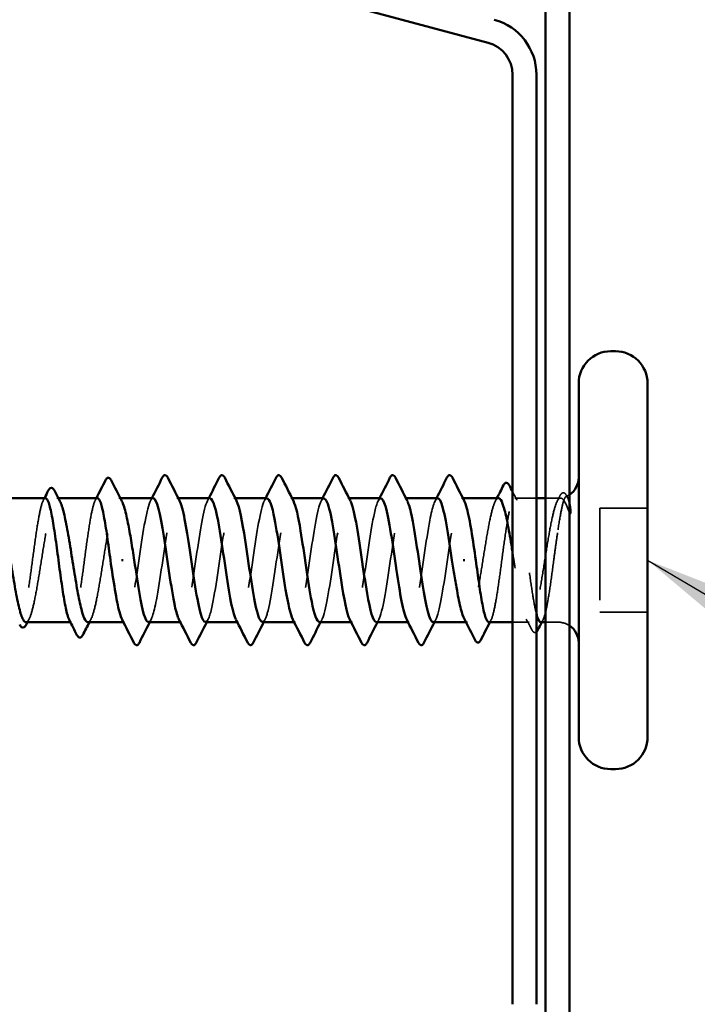
# Model space of a CAD drawing. Units: inches. Extents: x 0.9 to 50.1, y 0.9 to 32.1.
# Drawn here: x 11.3 to 12.1, y 5.9 to 7 of the extents above; entities that cross this region are included whole.
import ezdxf

# ---------------------------------------------------------------- set-up
doc = ezdxf.new("R2010")
doc.units = ezdxf.units.IN
doc.header["$LTSCALE"] = 3
doc.header["$MEASUREMENT"] = 0
doc.linetypes.add('DASHED', pattern=[0.2067, 0.1654, -0.0413])
for name, color, linetype, lineweight in [('Hidden (ANSI)', 7, 'DASHED', 35), ('Symbol (ANSI)', 7, 'Continuous', 25), ('Visible (ANSI)', 7, 'Continuous', 50)]:
    doc.layers.add(name, color=color, linetype=linetype, lineweight=lineweight)
doc.styles.add('Note Text (ANSI)', font='tahoma.ttf')
doc.dimstyles.new('Default (ANSI)$7', dxfattribs={"dimscale": 3, "dimtxt": 0.12, "dimasz": 0.098425, "dimexe": 0.125, "dimexo": 0.0625, "dimgap": 0.031496, "dimtad": 0, "dimtih": 1, "dimtoh": 1, "dimrnd": 1e-08, "dimzin": 4, "dimdsep": 46, "dimtxsty": 'Note Text (ANSI)', "dimcen": 0.09, "dimdle": 0.393701, "dimclrd": 256, "dimclre": 256, "dimclrt": 256, "dimadec": 0, "dimazin": 1, "dimtfac": 1, "dimtofl": 0, "dimtmove": 0, "dimatfit": 3, "dimfxl": 1, "dimtolj": 1, "dimtzin": 4, "dimlwd": -1, "dimlwe": -1, "dimarcsym": 0})

msp = doc.modelspace()

# ---------------------------------------------------------------- linework, layer by layer
at = {"layer": 'Hidden (ANSI)', "ltscale": 0.000951516}
msp.add_line((11.36461, 6.46269), (11.36295, 6.46269), dxfattribs=at)
at = {"layer": 'Hidden (ANSI)', "ltscale": 0.000951451}
for p, q in [((11.43202, 6.46269), (11.43036, 6.46269)), ((11.81007, 6.32769), (11.80841, 6.32769))]:
    msp.add_line(p, q, dxfattribs=at)
at = {"layer": 'Hidden (ANSI)', "ltscale": 0.000794323}
for p, q in [((11.49512, 6.46269), (11.49372, 6.46269)), ((11.55712, 6.46269), (11.55572, 6.46269)), ((11.61912, 6.46269), (11.61772, 6.46269)), ((11.68112, 6.46269), (11.67972, 6.46269)), ((11.74312, 6.46269), (11.74172, 6.46269)), ((11.80512, 6.46269), (11.80372, 6.46269)), ((11.43672, 6.32769), (11.43531, 6.32769)), ((11.49872, 6.32769), (11.49731, 6.32769)), ((11.56072, 6.32769), (11.55931, 6.32769)), ((11.62272, 6.32769), (11.62131, 6.32769)), ((11.68472, 6.32769), (11.68331, 6.32769)), ((11.74672, 6.32769), (11.74531, 6.32769))]:
    msp.add_line(p, q, dxfattribs=at)
at = {"layer": 'Hidden (ANSI)', "ltscale": 0.014858}
msp.add_line((11.88522, 6.46269), (11.86166, 6.46269), dxfattribs=at)
at = {"layer": 'Hidden (ANSI)', "ltscale": 0.008471}
for p, q in [((11.90872, 6.46269), (11.89522, 6.46269)), ((11.90872, 6.32769), (11.89522, 6.32769))]:
    msp.add_line(p, q, dxfattribs=at)
at = {"layer": 'Hidden (ANSI)', "ltscale": 0.032915}
for p, q in [((12.00622, 6.45169), (11.95422, 6.45169)), ((12.00622, 6.33869), (11.95422, 6.33869))]:
    msp.add_line(p, q, dxfattribs=at)
at = {"layer": 'Hidden (ANSI)', "ltscale": 0.071644}
msp.add_line((11.95422, 6.45169), (11.95422, 6.33869), dxfattribs=at)
at = {"layer": 'Hidden (ANSI)', "ltscale": 0.000648906}
msp.add_line((11.37878, 6.32769), (11.3776, 6.32769), dxfattribs=at)
at = {"layer": 'Hidden (ANSI)', "ltscale": 0.011497}
msp.add_line((11.87748, 6.32769), (11.85922, 6.32769), dxfattribs=at)
at = {"layer": 'Hidden (ANSI)', "ltscale": 0.002666}
msp.add_arc((11.90872, 6.48519), 0.0225, 292.65591, 303.74899, dxfattribs=at)
at = {"layer": 'Hidden (ANSI)', "ltscale": 0.001519}
msp.add_arc((11.90872, 6.48519), 0.0225, 270, 276.49432, dxfattribs=at)
at = {"layer": 'Hidden (ANSI)', "ltscale": 0.008314}
msp.add_arc((11.90872, 6.30519), 0.0225, 56.25101, 90, dxfattribs=at)
at = {"layer": 'Hidden (ANSI)', "ltscale": 0.149704}
for points, knots in [([(11.32924, 6.32769), (11.3296, 6.32769), (11.32997, 6.3278), (11.33174, 6.32893), (11.33315, 6.33158), (11.33597, 6.34004), (11.33738, 6.34578), (11.34021, 6.35961), (11.34161, 6.36757), (11.34444, 6.38464), (11.34584, 6.3936), (11.34867, 6.41129), (11.35007, 6.41987), (11.3529, 6.43547), (11.3543, 6.44235), (11.35713, 6.45347), (11.35853, 6.4576), (11.36136, 6.46252), (11.36276, 6.46326), (11.36488, 6.46174), (11.36558, 6.46081), (11.36628, 6.45946)], [0.53176718, 0.53176718, 0.53176718, 0.53176718, 0.54938872, 0.54938872, 0.61806231, 0.61806231, 0.6867359, 0.6867359, 0.75540949, 0.75540949, 0.82408308, 0.82408308, 0.89275667, 0.89275667, 0.96143026, 0.96143026, 1.03010385, 1.03010385, 1.09877744, 1.09877744, 1.13299176, 1.13299176, 1.13299176, 1.13299176]), ([(11.39666, 6.32769), (11.39711, 6.32769), (11.39756, 6.32787), (11.39943, 6.32936), (11.40083, 6.33222), (11.40366, 6.34109), (11.40506, 6.347), (11.40789, 6.36112), (11.4093, 6.36918), (11.41213, 6.38638), (11.41353, 6.39535), (11.41636, 6.41299), (11.41776, 6.42149), (11.42059, 6.43687), (11.42199, 6.4436), (11.42482, 6.45435), (11.42622, 6.45827), (11.42905, 6.46275), (11.43045, 6.46327), (11.43248, 6.46149), (11.43309, 6.46063), (11.43369, 6.45946)], [1.62606053, 1.62606053, 1.62606053, 1.62606053, 1.64816616, 1.64816616, 1.71683975, 1.71683975, 1.78551334, 1.78551334, 1.85418693, 1.85418693, 1.92286052, 1.92286052, 1.99153411, 1.99153411, 2.0602077, 2.0602077, 2.12888129, 2.12888129, 2.19755488, 2.19755488, 2.22728142, 2.22728142, 2.22728142, 2.22728142]), ([(11.84378, 6.46269), (11.84286, 6.46269), (11.84195, 6.46195), (11.83961, 6.45823), (11.83821, 6.45429), (11.83538, 6.44351), (11.83398, 6.43677), (11.83115, 6.42138), (11.82975, 6.41287), (11.82692, 6.39522), (11.82552, 6.38625), (11.82269, 6.36906), (11.82129, 6.36101), (11.81846, 6.34691), (11.81706, 6.34101), (11.81423, 6.33217), (11.81283, 6.32933), (11.81, 6.3271), (11.8086, 6.32775), (11.80703, 6.33037), (11.80688, 6.33063), (11.80674, 6.33092)], [1.0541325, 1.0541325, 1.0541325, 1.0541325, 1.09877744, 1.09877744, 1.16745103, 1.16745103, 1.23612462, 1.23612462, 1.30479821, 1.30479821, 1.3734718, 1.3734718, 1.44214539, 1.44214539, 1.51081898, 1.51081898, 1.57949257, 1.57949257, 1.64816616, 1.64816616, 1.65537627, 1.65537627, 1.65537627, 1.65537627])]:
    msp.add_open_spline(points, degree=3, knots=knots, dxfattribs=at)
at = {"layer": 'Hidden (ANSI)', "ltscale": 0.147987}
for points, knots in [([(11.46272, 6.32794), (11.4656, 6.32819), (11.46848, 6.33684), (11.47137, 6.352), (11.47539, 6.37316), (11.47942, 6.40552), (11.48344, 6.42928), (11.48746, 6.45304), (11.49149, 6.46656), (11.49551, 6.46157), (11.49586, 6.46114), (11.4962, 6.46058), (11.49655, 6.4599)], [-36.1283155, -36.1283155, -36.1283155, -36.1283155, -35.2517582, -35.2517582, -35.2517582, -34.0280814, -34.0280814, -34.0280814, -32.8044046, -32.8044046, -32.8044046, -32.699653, -32.699653, -32.699653, -32.699653]), ([(11.77772, 6.46244), (11.77483, 6.46219), (11.77195, 6.45353), (11.76907, 6.43837), (11.76504, 6.41721), (11.76102, 6.38486), (11.75699, 6.3611), (11.75297, 6.33733), (11.74894, 6.32381), (11.74492, 6.32881), (11.74457, 6.32923), (11.74423, 6.32979), (11.74388, 6.33048)], [1.5707963, 1.5707963, 1.5707963, 1.5707963, 2.4473536, 2.4473536, 2.4473536, 3.6710304, 3.6710304, 3.6710304, 4.8947073, 4.8947073, 4.8947073, 4.9994588, 4.9994588, 4.9994588, 4.9994588])]:
    msp.add_open_spline(points, degree=3, knots=knots, dxfattribs=at)
at = {"layer": 'Hidden (ANSI)', "ltscale": 0.147972}
for points, knots in [([(11.52472, 6.32805), (11.52706, 6.32814), (11.5294, 6.33362), (11.53174, 6.34408), (11.53576, 6.36206), (11.53979, 6.39354), (11.54381, 6.41926), (11.54784, 6.44498), (11.55186, 6.46316), (11.55589, 6.46268), (11.55678, 6.46257), (11.55766, 6.46156), (11.55855, 6.45977)], [-29.8451302, -29.8451302, -29.8451302, -29.8451302, -29.1333741, -29.1333741, -29.1333741, -27.9096973, -27.9096973, -27.9096973, -26.6860205, -26.6860205, -26.6860205, -26.4164677, -26.4164677, -26.4164677, -26.4164677]), ([(11.71572, 6.46232), (11.71337, 6.46223), (11.71103, 6.45676), (11.70869, 6.4463), (11.70467, 6.42832), (11.70064, 6.39684), (11.69662, 6.37112), (11.69259, 6.34539), (11.68857, 6.32722), (11.68454, 6.3277), (11.68366, 6.3278), (11.68277, 6.32881), (11.68188, 6.3306)], [7.8539816, 7.8539816, 7.8539816, 7.8539816, 8.5657377, 8.5657377, 8.5657377, 9.7894145, 9.7894145, 9.7894145, 11.0130913, 11.0130913, 11.0130913, 11.2826441, 11.2826441, 11.2826441, 11.2826441])]:
    msp.add_open_spline(points, degree=3, knots=knots, dxfattribs=at)
at = {"layer": 'Hidden (ANSI)', "ltscale": 0.147958}
for points, knots in [([(11.58672, 6.32806), (11.58851, 6.32802), (11.59031, 6.33113), (11.59211, 6.33753), (11.59614, 6.35185), (11.60016, 6.3816), (11.60419, 6.40859), (11.60821, 6.43557), (11.61224, 6.45792), (11.61626, 6.46196), (11.61769, 6.46339), (11.61912, 6.46248), (11.62055, 6.45963)], [-23.5619449, -23.5619449, -23.5619449, -23.5619449, -23.0149901, -23.0149901, -23.0149901, -21.7913132, -21.7913132, -21.7913132, -20.5676364, -20.5676364, -20.5676364, -20.1332824, -20.1332824, -20.1332824, -20.1332824]), ([(11.65372, 6.46231), (11.65192, 6.46236), (11.65012, 6.45924), (11.64832, 6.45284), (11.64429, 6.43852), (11.64027, 6.40877), (11.63624, 6.38179), (11.63222, 6.3548), (11.62819, 6.33246), (11.62417, 6.32842), (11.62274, 6.32698), (11.62131, 6.32789), (11.61988, 6.33074)], [14.1371669, 14.1371669, 14.1371669, 14.1371669, 14.6841218, 14.6841218, 14.6841218, 15.9077986, 15.9077986, 15.9077986, 17.1314754, 17.1314754, 17.1314754, 17.5658294, 17.5658294, 17.5658294, 17.5658294])]:
    msp.add_open_spline(points, degree=3, knots=knots, dxfattribs=at)
at = {"layer": 'Hidden (ANSI)', "ltscale": 0.147961}
for points, knots in [([(11.64872, 6.32797), (11.64997, 6.32787), (11.65123, 6.32935), (11.65249, 6.33256), (11.65651, 6.34282), (11.66054, 6.37004), (11.66456, 6.39755), (11.66859, 6.42507), (11.67261, 6.45097), (11.67664, 6.45943), (11.67861, 6.46357), (11.68058, 6.46338), (11.68255, 6.45956)], [-17.2787596, -17.2787596, -17.2787596, -17.2787596, -16.896606, -16.896606, -16.896606, -15.6729292, -15.6729292, -15.6729292, -14.4492523, -14.4492523, -14.4492523, -13.8500971, -13.8500971, -13.8500971, -13.8500971]), ([(11.59172, 6.46241), (11.59046, 6.46251), (11.5892, 6.46102), (11.58794, 6.45782), (11.58392, 6.44755), (11.57989, 6.42034), (11.57587, 6.39282), (11.57185, 6.36531), (11.56782, 6.3394), (11.5638, 6.33095), (11.56182, 6.32681), (11.55985, 6.32699), (11.55788, 6.33082)], [20.4203522, 20.4203522, 20.4203522, 20.4203522, 20.8025059, 20.8025059, 20.8025059, 22.0261827, 22.0261827, 22.0261827, 23.2498595, 23.2498595, 23.2498595, 23.8490148, 23.8490148, 23.8490148, 23.8490148])]:
    msp.add_open_spline(points, degree=3, knots=knots, dxfattribs=at)
at = {"layer": 'Hidden (ANSI)', "ltscale": 0.147978}
for points, knots in [([(11.71072, 6.32781), (11.71143, 6.32775), (11.71215, 6.32822), (11.71286, 6.32928), (11.71689, 6.33521), (11.72091, 6.35915), (11.72494, 6.38645), (11.72896, 6.41375), (11.73299, 6.44252), (11.73701, 6.45516), (11.73952, 6.46305), (11.74204, 6.46431), (11.74455, 6.45959)], [-10.9955743, -10.9955743, -10.9955743, -10.9955743, -10.7782219, -10.7782219, -10.7782219, -9.5545451, -9.5545451, -9.5545451, -8.3308683, -8.3308683, -8.3308683, -7.5669118, -7.5669118, -7.5669118, -7.5669118]), ([(11.52972, 6.46256), (11.529, 6.46263), (11.52829, 6.46215), (11.52757, 6.4611), (11.52355, 6.45516), (11.51952, 6.43122), (11.5155, 6.40392), (11.51147, 6.37662), (11.50745, 6.34786), (11.50342, 6.33522), (11.50091, 6.32733), (11.4984, 6.32607), (11.49588, 6.33078)], [26.7035376, 26.7035376, 26.7035376, 26.7035376, 26.92089, 26.92089, 26.92089, 28.1445668, 28.1445668, 28.1445668, 29.3682436, 29.3682436, 29.3682436, 30.1322001, 30.1322001, 30.1322001, 30.1322001])]:
    msp.add_open_spline(points, degree=3, knots=knots, dxfattribs=at)
at = {"layer": 'Hidden (ANSI)', "ltscale": 0.147986}
for points, knots in [([(11.77272, 6.3277), (11.77289, 6.32769), (11.77306, 6.32772), (11.77323, 6.32778), (11.77726, 6.32923), (11.78128, 6.34924), (11.78531, 6.37559), (11.78933, 6.40194), (11.79336, 6.43278), (11.79738, 6.44926), (11.80044, 6.46177), (11.80349, 6.46534), (11.80655, 6.45972)], [-4.712389, -4.712389, -4.712389, -4.712389, -4.6598378, -4.6598378, -4.6598378, -3.436161, -3.436161, -3.436161, -2.2124842, -2.2124842, -2.2124842, -1.2837265, -1.2837265, -1.2837265, -1.2837265]), ([(11.46772, 6.46268), (11.46754, 6.46268), (11.46737, 6.46266), (11.4672, 6.46259), (11.46317, 6.46115), (11.45915, 6.44113), (11.45512, 6.41478), (11.4511, 6.38844), (11.44707, 6.35759), (11.44305, 6.34111), (11.43999, 6.32861), (11.43694, 6.32503), (11.43388, 6.33066)], [32.9867229, 32.9867229, 32.9867229, 32.9867229, 33.039274, 33.039274, 33.039274, 34.2629508, 34.2629508, 34.2629508, 35.4866277, 35.4866277, 35.4866277, 36.4153854, 36.4153854, 36.4153854, 36.4153854])]:
    msp.add_open_spline(points, degree=3, knots=knots, dxfattribs=at)
at = {"layer": 'Hidden (ANSI)', "ltscale": 0.006615}
msp.add_open_spline([(11.85922, 6.46978), (11.86081, 6.46664), (11.86242, 6.4635), (11.86403, 6.46036)], degree=3, dxfattribs=at)
at = {"layer": 'Hidden (ANSI)', "ltscale": 0.004217}
msp.add_open_spline([(11.90786, 6.45946), (11.9089, 6.46147), (11.90994, 6.46348), (11.91098, 6.46549)], degree=3, dxfattribs=at)
at = {"layer": 'Hidden (ANSI)', "ltscale": 0.070147}
msp.add_open_spline([(11.90872, 6.42832), (11.90999, 6.43664), (11.9112, 6.44393), (11.91339, 6.45483), (11.91437, 6.4587), (11.9163, 6.46377), (11.91723, 6.46485), (11.91882, 6.46405), (11.91948, 6.46283), (11.9205, 6.45957), (11.92086, 6.45811), (11.92122, 6.45639)], degree=3, knots=[0, 0, 0, 0, 0.07343798, 0.07343798, 0.13729124, 0.13729124, 0.20295255, 0.20295255, 0.25294519, 0.25294519, 0.28182013, 0.28182013, 0.28182013, 0.28182013], dxfattribs=at)
at = {"layer": 'Hidden (ANSI)', "ltscale": 0.0251}
msp.add_open_spline([(11.91098, 6.46549), (11.91162, 6.46672), (11.91226, 6.46762), (11.91393, 6.46868), (11.91506, 6.46867), (11.91674, 6.46759), (11.91739, 6.46666), (11.91804, 6.46539)], degree=3, knots=[0, 0, 0, 0, 0.03368973, 0.03368973, 0.06638175, 0.06638175, 0.10065268, 0.10065268, 0.10065268, 0.10065268], dxfattribs=at)
at = {"layer": 'Hidden (ANSI)', "ltscale": 0.001567}
msp.add_open_spline([(11.91804, 6.46539), (11.91844, 6.46461), (11.91884, 6.46383), (11.91924, 6.46305)], degree=3, dxfattribs=at)
at = {"layer": 'Hidden (ANSI)', "ltscale": 0.147108}
for points, knots in [([(11.35048, 6.46269), (11.35047, 6.46269), (11.35046, 6.46269), (11.34927, 6.46266), (11.3481, 6.46088), (11.34573, 6.45403), (11.34456, 6.44903), (11.34219, 6.43644), (11.34102, 6.42898), (11.33865, 6.41257), (11.33748, 6.40378), (11.33512, 6.38604), (11.33394, 6.37727), (11.33158, 6.36091), (11.33041, 6.35349), (11.32804, 6.341), (11.32687, 6.33606), (11.3245, 6.32935), (11.32333, 6.32765), (11.32137, 6.32772), (11.32059, 6.3285), (11.31982, 6.33001)], [1.36285294, 1.36285294, 1.36285294, 1.36285294, 1.3634415, 1.3634415, 1.43161357, 1.43161357, 1.49978565, 1.49978565, 1.56795772, 1.56795772, 1.6361298, 1.6361298, 1.70430187, 1.70430187, 1.77247395, 1.77247395, 1.84064602, 1.84064602, 1.90881809, 1.90881809, 1.95367783, 1.95367783, 1.95367783, 1.95367783]), ([(11.40707, 6.46269), (11.40707, 6.46269), (11.40706, 6.46269), (11.40588, 6.46268), (11.40471, 6.46093), (11.40234, 6.45413), (11.40117, 6.44915), (11.3988, 6.43659), (11.39763, 6.42914), (11.39527, 6.41275), (11.39409, 6.40396), (11.39173, 6.38623), (11.39056, 6.37745), (11.38819, 6.36107), (11.38702, 6.35364), (11.38465, 6.34112), (11.38348, 6.33616), (11.38111, 6.3294), (11.37994, 6.32767), (11.37797, 6.3277), (11.37719, 6.32848), (11.37641, 6.33001)], [0.2725706, 0.2725706, 0.2725706, 0.2725706, 0.2726883, 0.2726883, 0.34086037, 0.34086037, 0.40903245, 0.40903245, 0.47720452, 0.47720452, 0.5453766, 0.5453766, 0.61354867, 0.61354867, 0.68172075, 0.68172075, 0.74989282, 0.74989282, 0.8180649, 0.8180649, 0.86339746, 0.86339746, 0.86339746, 0.86339746])]:
    msp.add_open_spline(points, degree=3, knots=knots, dxfattribs=at)
at = {"layer": 'Hidden (ANSI)', "ltscale": 0.001558}
for points in [[(11.34811, 6.46036), (11.34851, 6.46114), (11.34891, 6.46191), (11.3493, 6.46269)], [(11.4047, 6.46036), (11.4051, 6.46114), (11.40549, 6.46191), (11.40589, 6.46269)], [(11.83573, 6.33001), (11.83534, 6.32924), (11.83494, 6.32846), (11.83454, 6.32769)], [(11.89232, 6.33001), (11.89192, 6.32924), (11.89153, 6.32846), (11.89113, 6.32769)]]:
    msp.add_open_spline(points, degree=3, dxfattribs=at)
at = {"layer": 'Hidden (ANSI)', "ltscale": 0.001873}
for points in [[(11.46488, 6.45993), (11.46536, 6.46085), (11.46583, 6.46177), (11.46631, 6.46269)], [(11.52688, 6.45993), (11.52736, 6.46085), (11.52783, 6.46177), (11.52831, 6.46269)], [(11.58888, 6.45993), (11.58936, 6.46085), (11.58983, 6.46177), (11.59031, 6.46269)], [(11.65088, 6.45993), (11.65136, 6.46085), (11.65183, 6.46177), (11.65231, 6.46269)], [(11.71288, 6.45993), (11.71336, 6.46085), (11.71383, 6.46177), (11.71431, 6.46269)], [(11.77488, 6.45993), (11.77536, 6.46085), (11.77583, 6.46177), (11.77631, 6.46269)], [(11.46555, 6.33045), (11.46507, 6.32953), (11.4646, 6.32861), (11.46412, 6.32769)], [(11.52755, 6.33045), (11.52707, 6.32953), (11.5266, 6.32861), (11.52612, 6.32769)], [(11.58955, 6.33045), (11.58907, 6.32953), (11.5886, 6.32861), (11.58812, 6.32769)], [(11.65155, 6.33045), (11.65107, 6.32953), (11.6506, 6.32861), (11.65012, 6.32769)], [(11.71355, 6.33045), (11.71307, 6.32953), (11.7126, 6.32861), (11.71212, 6.32769)], [(11.77555, 6.33045), (11.77507, 6.32953), (11.7746, 6.32861), (11.77412, 6.32769)]]:
    msp.add_open_spline(points, degree=3, dxfattribs=at)
at = {"layer": 'Hidden (ANSI)', "ltscale": 0.248834}
msp.add_open_spline([(11.83336, 6.32769), (11.83336, 6.32769), (11.83337, 6.32769), (11.83455, 6.32769), (11.83572, 6.32945), (11.83809, 6.33625), (11.83926, 6.34123), (11.84163, 6.35378), (11.8428, 6.36123), (11.84517, 6.37763), (11.84634, 6.38641), (11.8487, 6.40415), (11.84988, 6.41293), (11.85224, 6.4293), (11.85341, 6.43674), (11.85578, 6.44926), (11.85695, 6.45422), (11.85932, 6.46098), (11.86049, 6.46271), (11.86286, 6.46267), (11.86403, 6.4609), (11.8664, 6.45408), (11.86757, 6.44909), (11.86993, 6.43652), (11.87111, 6.42906), (11.87347, 6.41266), (11.87464, 6.40387), (11.87701, 6.38614), (11.87818, 6.37736), (11.88055, 6.36099), (11.88172, 6.35356), (11.88368, 6.34322), (11.88445, 6.33969), (11.88522, 6.3368)], degree=3, knots=[0.2725706, 0.2725706, 0.2725706, 0.2725706, 0.2726883, 0.2726883, 0.34086037, 0.34086037, 0.40903245, 0.40903245, 0.47720452, 0.47720452, 0.5453766, 0.5453766, 0.61354867, 0.61354867, 0.68172075, 0.68172075, 0.74989282, 0.74989282, 0.8180649, 0.8180649, 0.88623697, 0.88623697, 0.95440905, 0.95440905, 1.02258112, 1.02258112, 1.0907532, 1.0907532, 1.15892527, 1.15892527, 1.22709735, 1.22709735, 1.27166726, 1.27166726, 1.27166726, 1.27166726], dxfattribs=at)
at = {"layer": 'Hidden (ANSI)', "ltscale": 0.002211}
for points in [[(11.84044, 6.45946), (11.841, 6.46053), (11.84156, 6.46161), (11.84212, 6.46269)], [(11.33257, 6.33092), (11.33202, 6.32984), (11.33146, 6.32876), (11.3309, 6.32769)], [(11.39999, 6.33092), (11.39943, 6.32984), (11.39887, 6.32876), (11.39831, 6.32769)]]:
    msp.add_open_spline(points, degree=3, dxfattribs=at)
at = {"layer": 'Hidden (ANSI)', "ltscale": 0.200101}
msp.add_open_spline([(11.90872, 6.4609), (11.9073, 6.45887), (11.9059, 6.45514), (11.90307, 6.44473), (11.90167, 6.43814), (11.89884, 6.42298), (11.89744, 6.41456), (11.89461, 6.39697), (11.89321, 6.38799), (11.89038, 6.37069), (11.88898, 6.36254), (11.88615, 6.34817), (11.88475, 6.34209), (11.88192, 6.33286), (11.88052, 6.32979), (11.87769, 6.32712), (11.87629, 6.32753), (11.87346, 6.33182), (11.87206, 6.33565), (11.86923, 6.34625), (11.86782, 6.35291), (11.865, 6.36819), (11.86359, 6.37666), (11.86119, 6.39164), (11.8602, 6.3979), (11.85922, 6.40405)], degree=3, knots=[0, 0, 0, 0, 0.06867359, 0.06867359, 0.13734718, 0.13734718, 0.20602077, 0.20602077, 0.27469436, 0.27469436, 0.34336795, 0.34336795, 0.41204154, 0.41204154, 0.48071513, 0.48071513, 0.54938872, 0.54938872, 0.61806231, 0.61806231, 0.6867359, 0.6867359, 0.75540949, 0.75540949, 0.80353419, 0.80353419, 0.80353419, 0.80353419], dxfattribs=at)
at = {"layer": 'Hidden (ANSI)', "ltscale": 0.043851}
msp.add_open_spline([(11.92122, 6.44689), (11.91947, 6.4514), (11.91729, 6.45702), (11.91372, 6.46204), (11.91252, 6.46292), (11.91045, 6.46278), (11.90957, 6.46213), (11.90872, 6.4609)], degree=3, knots=[0.00289024, 0.00289024, 0.00289024, 0.00289024, 0.0620118, 0.0620118, 0.09444296, 0.09444296, 0.11964894, 0.11964894, 0.11964894, 0.11964894], dxfattribs=at)
at = {"layer": 'Hidden (ANSI)', "ltscale": 0.089994}
msp.add_open_spline([(11.88995, 6.32769), (11.88996, 6.32769), (11.88997, 6.32769), (11.89116, 6.32772), (11.89233, 6.3295), (11.8947, 6.33634), (11.89587, 6.34134), (11.89824, 6.35393), (11.89941, 6.36139), (11.90178, 6.37781), (11.90295, 6.3866), (11.9049, 6.4012), (11.90566, 6.4069), (11.90719, 6.41799), (11.90795, 6.42332), (11.90872, 6.42832)], degree=3, knots=[1.36285294, 1.36285294, 1.36285294, 1.36285294, 1.3634415, 1.3634415, 1.43161357, 1.43161357, 1.49978565, 1.49978565, 1.56795772, 1.56795772, 1.6361298, 1.6361298, 1.68020188, 1.68020188, 1.72427397, 1.72427397, 1.72427397, 1.72427397], dxfattribs=at)
at = {"layer": 'Hidden (ANSI)', "ltscale": 0.00823}
msp.add_open_spline([(11.88017, 6.31926), (11.87817, 6.32315), (11.87617, 6.32704), (11.87415, 6.33092)], degree=3, dxfattribs=at)
at = {"layer": 'Hidden (ANSI)', "ltscale": 0.017912}
msp.add_open_spline([(11.88522, 6.31703), (11.88506, 6.3169), (11.8849, 6.31678), (11.88314, 6.31575), (11.88131, 6.31705), (11.88017, 6.31926)], degree=3, knots=[0.028829815, 0.028829815, 0.028829815, 0.028829815, 0.035773864, 0.035773864, 0.100503775, 0.100503775, 0.100503775, 0.100503775], dxfattribs=at)
at = {"layer": 'Visible (ANSI)', "color": 96, "true_color": 0x008000}
for p, q in [((11.89522, 14.23269), (11.89522, 3.19371)), ((11.92122, 3.19371), (11.92122, 14.23269)), ((11.83253, 6.95843), (11.22756, 7.12053)), ((11.85922, 5.91172), (11.85922, 6.92365)), ((11.88522, 5.91172), (11.88522, 6.92365))]:
    msp.add_line(p, q, dxfattribs=at)
at = {"layer": 'Visible (ANSI)'}
for p, q in [((11.97122, 6.62269), (11.96622, 6.62269)), ((11.93122, 6.58769), (11.93122, 6.20269)), ((12.00622, 6.58769), (12.00622, 6.20269)), ((11.35048, 6.46269), (11.29638, 6.46269)), ((11.40707, 6.46269), (11.36461, 6.46269)), ((11.46772, 6.46269), (11.43202, 6.46269)), ((11.52972, 6.46269), (11.49512, 6.46269)), ((11.59172, 6.46269), (11.55712, 6.46269)), ((11.65372, 6.46269), (11.61912, 6.46269)), ((11.71572, 6.46269), (11.68112, 6.46269)), ((11.77772, 6.46269), (11.74312, 6.46269)), ((11.84378, 6.46269), (11.80512, 6.46269)), ((11.89522, 6.46269), (11.88522, 6.46269)), ((11.43332, 6.39519), (11.43511, 6.39519)), ((11.80711, 6.39519), (11.80532, 6.39519)), ((11.3776, 6.32769), (11.32924, 6.32769)), ((11.43531, 6.32769), (11.39666, 6.32769)), ((11.49731, 6.32769), (11.46272, 6.32769)), ((11.55931, 6.32769), (11.52472, 6.32769)), ((11.62131, 6.32769), (11.58672, 6.32769)), ((11.68331, 6.32769), (11.64872, 6.32769)), ((11.74531, 6.32769), (11.71072, 6.32769)), ((11.80841, 6.32769), (11.77272, 6.32769)), ((11.85922, 6.32769), (11.83336, 6.32769)), ((11.89522, 6.32769), (11.88995, 6.32769)), ((11.97122, 6.16769), (11.96622, 6.16769))]:
    msp.add_line(p, q, dxfattribs=at)
at = {"layer": 'Visible (ANSI)', "color": 96, "true_color": 0x008000}
for radius in [0.062, 0.036]:
    msp.add_arc((11.82322, 6.92365), radius, 0, 75, dxfattribs=at)
at = {"layer": 'Visible (ANSI)'}
for centre, radius, start, end in [((11.96622, 6.58769), 0.035, 90, 180), ((11.97122, 6.58769), 0.035, 0, 90), ((11.90872, 6.48519), 0.0225, 303.74899, 0), ((11.90872, 6.30519), 0.0225, 0, 56.25101), ((11.96622, 6.20269), 0.035, 180, 270), ((11.97122, 6.20269), 0.035, 270, 0)]:
    msp.add_arc(centre, radius, start, end, dxfattribs=at)
for points, knots in [([(11.41583, 6.48224), (11.41647, 6.48352), (11.41712, 6.48445), (11.41963, 6.48539), (11.42102, 6.48412), (11.42195, 6.4823)], [0, 0, 0, 0, 0.04123946, 0.04123946, 0.10085036, 0.10085036, 0.10085036, 0.10085036]), ([(11.47771, 6.48504), (11.47836, 6.48633), (11.47903, 6.48727), (11.48158, 6.48804), (11.48284, 6.48679), (11.48372, 6.48504)], [0, 0, 0, 0, 0.04287871, 0.04287871, 0.10096303, 0.10096303, 0.10096303, 0.10096303]), ([(11.53971, 6.48504), (11.54036, 6.48633), (11.54103, 6.48727), (11.54358, 6.48804), (11.54484, 6.48679), (11.54572, 6.48504)], [0, 0, 0, 0, 0.04287871, 0.04287871, 0.10096303, 0.10096303, 0.10096303, 0.10096303]), ([(11.60171, 6.48504), (11.60236, 6.48633), (11.60303, 6.48727), (11.60558, 6.48804), (11.60684, 6.48679), (11.60772, 6.48504)], [0, 0, 0, 0, 0.04287871, 0.04287871, 0.10096303, 0.10096303, 0.10096303, 0.10096303]), ([(11.66371, 6.48504), (11.66436, 6.48633), (11.66503, 6.48727), (11.66758, 6.48804), (11.66884, 6.48679), (11.66972, 6.48504)], [0, 0, 0, 0, 0.04287871, 0.04287871, 0.10096303, 0.10096303, 0.10096303, 0.10096303]), ([(11.72571, 6.48504), (11.72636, 6.48633), (11.72703, 6.48727), (11.72958, 6.48804), (11.73084, 6.48679), (11.73172, 6.48504)], [0, 0, 0, 0, 0.04287871, 0.04287871, 0.10096303, 0.10096303, 0.10096303, 0.10096303]), ([(11.78771, 6.48504), (11.78836, 6.48633), (11.78903, 6.48727), (11.79158, 6.48804), (11.79284, 6.48679), (11.79372, 6.48504)], [0, 0, 0, 0, 0.04287871, 0.04287871, 0.10096303, 0.10096303, 0.10096303, 0.10096303]), ([(11.35356, 6.47103), (11.35419, 6.47227), (11.35482, 6.47318), (11.35729, 6.47462), (11.35913, 6.47332), (11.36026, 6.47111)], [0, 0, 0, 0, 0.03577386, 0.03577386, 0.10050378, 0.10050378, 0.10050378, 0.10050378]), ([(11.84933, 6.47671), (11.84998, 6.47797), (11.85063, 6.47889), (11.85317, 6.47999), (11.85471, 6.47866), (11.85573, 6.47664)], [0, 0, 0, 0, 0.03902852, 0.03902852, 0.10070919, 0.10070919, 0.10070919, 0.10070919]), ([(11.29887, 6.45946), (11.29948, 6.45828), (11.3001, 6.45678), (11.30213, 6.45084), (11.30353, 6.44519), (11.30636, 6.43151), (11.30776, 6.4236), (11.31059, 6.40659), (11.31199, 6.39765), (11.31482, 6.37993), (11.31622, 6.37133), (11.31905, 6.35561), (11.32045, 6.34866), (11.32328, 6.33737), (11.32468, 6.33314), (11.32715, 6.32865), (11.32819, 6.32769), (11.32924, 6.32769)], [0.03870211, 0.03870211, 0.03870211, 0.03870211, 0.06867359, 0.06867359, 0.13734718, 0.13734718, 0.20602077, 0.20602077, 0.27469436, 0.27469436, 0.34336795, 0.34336795, 0.41204154, 0.41204154, 0.48071513, 0.48071513, 0.53176718, 0.53176718, 0.53176718, 0.53176718]), ([(11.37641, 6.33001), (11.37601, 6.33078), (11.37562, 6.33174), (11.37404, 6.33629), (11.37286, 6.34129), (11.3705, 6.35386), (11.36933, 6.36131), (11.36696, 6.37772), (11.36579, 6.3865), (11.36342, 6.40424), (11.36225, 6.41302), (11.35988, 6.42938), (11.35871, 6.43681), (11.35634, 6.44931), (11.35517, 6.45427), (11.35282, 6.46097), (11.35166, 6.46269), (11.35048, 6.46269)], [0.86339746, 0.86339746, 0.86339746, 0.86339746, 0.88623697, 0.88623697, 0.95440905, 0.95440905, 1.02258112, 1.02258112, 1.0907532, 1.0907532, 1.15892527, 1.15892527, 1.22709735, 1.22709735, 1.29526942, 1.29526942, 1.36285294, 1.36285294, 1.36285294, 1.36285294]), ([(11.36628, 6.45946), (11.36699, 6.4581), (11.36769, 6.45632), (11.36982, 6.44982), (11.37122, 6.44399), (11.37405, 6.43001), (11.37545, 6.422), (11.37828, 6.40486), (11.37968, 6.3959), (11.38251, 6.37823), (11.38391, 6.36969), (11.38674, 6.3542), (11.38814, 6.3474), (11.39097, 6.33646), (11.39237, 6.33244), (11.39475, 6.32849), (11.3957, 6.32769), (11.39666, 6.32769)], [1.13299176, 1.13299176, 1.13299176, 1.13299176, 1.16745103, 1.16745103, 1.23612462, 1.23612462, 1.30479821, 1.30479821, 1.3734718, 1.3734718, 1.44214539, 1.44214539, 1.51081898, 1.51081898, 1.57949257, 1.57949257, 1.62606053, 1.62606053, 1.62606053, 1.62606053]), ([(11.42122, 6.39519), (11.42003, 6.40406), (11.41886, 6.41284), (11.41649, 6.42922), (11.41532, 6.43667), (11.41296, 6.4492), (11.41178, 6.45417), (11.40942, 6.46095), (11.40825, 6.46269), (11.40707, 6.46269)], [0, 0, 0, 0, 0.06817207, 0.06817207, 0.13634415, 0.13634415, 0.20451622, 0.20451622, 0.2725706, 0.2725706, 0.2725706, 0.2725706]), ([(11.43369, 6.45946), (11.43449, 6.45792), (11.43529, 6.45585), (11.43751, 6.44875), (11.43891, 6.44275), (11.44148, 6.42982), (11.44262, 6.42337), (11.44492, 6.40962), (11.44606, 6.40243), (11.44722, 6.39519)], [2.22728142, 2.22728142, 2.22728142, 2.22728142, 2.26622847, 2.26622847, 2.33490206, 2.33490206, 2.39077358, 2.39077358, 2.4466451, 2.4466451, 2.4466451, 2.4466451]), ([(11.49588, 6.33078), (11.49437, 6.33362), (11.49286, 6.33862), (11.49135, 6.34565), (11.48732, 6.36435), (11.4833, 6.39609), (11.47927, 6.42145), (11.47542, 6.44573), (11.47157, 6.46255), (11.46772, 6.46268)], [30.1322001, 30.1322001, 30.1322001, 30.1322001, 30.5919204, 30.5919204, 30.5919204, 31.8155972, 31.8155972, 31.8155972, 32.9867229, 32.9867229, 32.9867229, 32.9867229]), ([(11.49655, 6.4599), (11.50023, 6.45258), (11.50391, 6.4311), (11.50759, 6.40626), (11.51161, 6.3791), (11.51564, 6.34983), (11.51966, 6.33634), (11.52135, 6.3307), (11.52303, 6.32798), (11.52472, 6.32805)], [-32.699653, -32.699653, -32.699653, -32.699653, -31.5807278, -31.5807278, -31.5807278, -30.3570509, -30.3570509, -30.3570509, -29.8451302, -29.8451302, -29.8451302, -29.8451302]), ([(11.55788, 6.33082), (11.55583, 6.3348), (11.55377, 6.34274), (11.55172, 6.35384), (11.5477, 6.37561), (11.54367, 6.40804), (11.53965, 6.4313), (11.53634, 6.45043), (11.53303, 6.46226), (11.52972, 6.46256)], [23.8490148, 23.8490148, 23.8490148, 23.8490148, 24.4735363, 24.4735363, 24.4735363, 25.6972131, 25.6972131, 25.6972131, 26.7035376, 26.7035376, 26.7035376, 26.7035376]), ([(11.55855, 6.45977), (11.56169, 6.45344), (11.56483, 6.43735), (11.56796, 6.41704), (11.57199, 6.39098), (11.57601, 6.3598), (11.58004, 6.34256), (11.58226, 6.33303), (11.58449, 6.32812), (11.58672, 6.32806)], [-26.4164677, -26.4164677, -26.4164677, -26.4164677, -25.4623437, -25.4623437, -25.4623437, -24.2386669, -24.2386669, -24.2386669, -23.5619449, -23.5619449, -23.5619449, -23.5619449]), ([(11.61988, 6.33074), (11.61729, 6.33592), (11.61469, 6.34753), (11.61209, 6.36316), (11.60807, 6.38739), (11.60404, 6.41963), (11.60002, 6.44016), (11.59725, 6.45428), (11.59448, 6.46219), (11.59172, 6.46241)], [17.5658294, 17.5658294, 17.5658294, 17.5658294, 18.3551522, 18.3551522, 18.3551522, 19.5788291, 19.5788291, 19.5788291, 20.4203522, 20.4203522, 20.4203522, 20.4203522]), ([(11.62055, 6.45963), (11.62314, 6.45445), (11.62574, 6.44285), (11.62834, 6.42722), (11.63236, 6.40298), (11.63639, 6.37074), (11.64041, 6.35021), (11.64318, 6.33609), (11.64595, 6.32819), (11.64872, 6.32797)], [-20.1332824, -20.1332824, -20.1332824, -20.1332824, -19.3439596, -19.3439596, -19.3439596, -18.1202828, -18.1202828, -18.1202828, -17.2787596, -17.2787596, -17.2787596, -17.2787596]), ([(11.68188, 6.3306), (11.67874, 6.33694), (11.67561, 6.35303), (11.67247, 6.37334), (11.66844, 6.39939), (11.66442, 6.43057), (11.66039, 6.44781), (11.65817, 6.45735), (11.65594, 6.46225), (11.65372, 6.46231)], [11.2826441, 11.2826441, 11.2826441, 11.2826441, 12.2367682, 12.2367682, 12.2367682, 13.460445, 13.460445, 13.460445, 14.1371669, 14.1371669, 14.1371669, 14.1371669]), ([(11.68255, 6.45956), (11.6846, 6.45557), (11.68666, 6.44764), (11.68871, 6.43653), (11.69274, 6.41477), (11.69676, 6.38234), (11.70079, 6.35908), (11.7041, 6.33995), (11.70741, 6.32811), (11.71072, 6.32781)], [-13.8500971, -13.8500971, -13.8500971, -13.8500971, -13.2255755, -13.2255755, -13.2255755, -12.0018987, -12.0018987, -12.0018987, -10.9955743, -10.9955743, -10.9955743, -10.9955743]), ([(11.74388, 6.33048), (11.7402, 6.33779), (11.73652, 6.35928), (11.73284, 6.38411), (11.72882, 6.41127), (11.72479, 6.44055), (11.72077, 6.45403), (11.71908, 6.45968), (11.7174, 6.46239), (11.71572, 6.46232)], [4.9994588, 4.9994588, 4.9994588, 4.9994588, 6.1183841, 6.1183841, 6.1183841, 7.3420609, 7.3420609, 7.3420609, 7.8539816, 7.8539816, 7.8539816, 7.8539816]), ([(11.74455, 6.45959), (11.74606, 6.45675), (11.74757, 6.45175), (11.74908, 6.44472), (11.75311, 6.42602), (11.75713, 6.39429), (11.76116, 6.36892), (11.76501, 6.34465), (11.76886, 6.32783), (11.77272, 6.3277)], [-7.5669118, -7.5669118, -7.5669118, -7.5669118, -7.1071914, -7.1071914, -7.1071914, -5.8835146, -5.8835146, -5.8835146, -4.712389, -4.712389, -4.712389, -4.712389]), ([(11.79322, 6.39519), (11.78919, 6.42272), (11.78517, 6.4493), (11.78114, 6.45866), (11.78, 6.46132), (11.77886, 6.46254), (11.77772, 6.46244)], [0, 0, 0, 0, 1.2236768, 1.2236768, 1.2236768, 1.5707963, 1.5707963, 1.5707963, 1.5707963]), ([(11.80655, 6.45972), (11.80752, 6.45793), (11.80849, 6.45522), (11.80946, 6.45158), (11.81271, 6.43935), (11.81596, 6.41744), (11.81922, 6.39519)], [-1.2837265, -1.2837265, -1.2837265, -1.2837265, -0.9888074, -0.9888074, -0.9888074, 0, 0, 0, 0]), ([(11.85922, 6.40405), (11.85879, 6.40668), (11.85837, 6.4093), (11.85653, 6.4205), (11.85513, 6.4286), (11.8523, 6.44284), (11.8509, 6.44883), (11.84807, 6.45786), (11.84667, 6.46082), (11.84476, 6.46247), (11.84427, 6.46269), (11.84378, 6.46269)], [0.80353419, 0.80353419, 0.80353419, 0.80353419, 0.82408308, 0.82408308, 0.89275667, 0.89275667, 0.96143026, 0.96143026, 1.03010385, 1.03010385, 1.0541325, 1.0541325, 1.0541325, 1.0541325]), ([(11.92183, 6.45314), (11.92199, 6.45218), (11.92212, 6.45112), (11.92228, 6.44891), (11.9223, 6.44792), (11.92225, 6.44677), (11.92222, 6.44644), (11.92215, 6.44604), (11.92211, 6.44587), (11.92204, 6.44572), (11.92202, 6.4457), (11.922, 6.44566), (11.92198, 6.44565), (11.92196, 6.44563), (11.92195, 6.44562), (11.92193, 6.44561), (11.92192, 6.44561), (11.9219, 6.4456), (11.92188, 6.4456), (11.92184, 6.44561), (11.92182, 6.44563), (11.92174, 6.44569), (11.92169, 6.44577), (11.92158, 6.44596), (11.92152, 6.4461), (11.92147, 6.44623)], [0, 0, 0, 0, 0.013743764, 0.013743764, 0.027191762, 0.027191762, 0.033937715, 0.033937715, 0.037573593, 0.037573593, 0.038301792, 0.038301792, 0.03872796, 0.03872796, 0.039051446, 0.039051446, 0.039381816, 0.039381816, 0.039869374, 0.039869374, 0.040905478, 0.040905478, 0.044056042, 0.044056042, 0.048830608, 0.048830608, 0.048830608, 0.048830608]), ([(11.43388, 6.33066), (11.43291, 6.33244), (11.43194, 6.33515), (11.43097, 6.3388), (11.42772, 6.35103), (11.42447, 6.37294), (11.42122, 6.39519)], [36.4153854, 36.4153854, 36.4153854, 36.4153854, 36.7103045, 36.7103045, 36.7103045, 37.6991118, 37.6991118, 37.6991118, 37.6991118]), ([(11.44722, 6.39519), (11.45124, 6.36765), (11.45527, 6.34108), (11.45929, 6.33171), (11.46043, 6.32906), (11.46157, 6.32784), (11.46272, 6.32794)], [-37.6991118, -37.6991118, -37.6991118, -37.6991118, -36.475435, -36.475435, -36.475435, -36.1283155, -36.1283155, -36.1283155, -36.1283155]), ([(11.80674, 6.33092), (11.80547, 6.33335), (11.80422, 6.3371), (11.80154, 6.34749), (11.80014, 6.3543), (11.7978, 6.36709), (11.79689, 6.37247), (11.79505, 6.38365), (11.79413, 6.38941), (11.79322, 6.39519)], [1.65537627, 1.65537627, 1.65537627, 1.65537627, 1.71683975, 1.71683975, 1.78551334, 1.78551334, 1.83010888, 1.83010888, 1.87470442, 1.87470442, 1.87470442, 1.87470442]), ([(11.81922, 6.39519), (11.8204, 6.38632), (11.82157, 6.37754), (11.82394, 6.36115), (11.82511, 6.35371), (11.82748, 6.34117), (11.82865, 6.3362), (11.83101, 6.32943), (11.83218, 6.32769), (11.83336, 6.32769)], [0, 0, 0, 0, 0.06817207, 0.06817207, 0.13634415, 0.13634415, 0.20451622, 0.20451622, 0.2725706, 0.2725706, 0.2725706, 0.2725706]), ([(11.88522, 6.3368), (11.88562, 6.33526), (11.88603, 6.33391), (11.88761, 6.3294), (11.88878, 6.32769), (11.88995, 6.32769)], [1.271667265, 1.271667265, 1.271667265, 1.271667265, 1.295269422, 1.295269422, 1.362852942, 1.362852942, 1.362852942, 1.362852942]), ([(11.32945, 6.32488), (11.32882, 6.32366), (11.32817, 6.32276), (11.3265, 6.3217), (11.32537, 6.32171), (11.32369, 6.32279), (11.32304, 6.32372), (11.32239, 6.32499)], [0, 0, 0, 0, 0.03368973, 0.03368973, 0.06638175, 0.06638175, 0.10065268, 0.10065268, 0.10065268, 0.10065268]), ([(11.3911, 6.31366), (11.39045, 6.3124), (11.3898, 6.31149), (11.38727, 6.31039), (11.38572, 6.31171), (11.3847, 6.31373)], [0, 0, 0, 0, 0.03902852, 0.03902852, 0.10070919, 0.10070919, 0.10070919, 0.10070919]), ([(11.45272, 6.30533), (11.45207, 6.30404), (11.4514, 6.3031), (11.44886, 6.30234), (11.4476, 6.30359), (11.44671, 6.30533)], [0, 0, 0, 0, 0.04287871, 0.04287871, 0.10096303, 0.10096303, 0.10096303, 0.10096303]), ([(11.51472, 6.30533), (11.51407, 6.30404), (11.5134, 6.3031), (11.51086, 6.30234), (11.5096, 6.30359), (11.50871, 6.30533)], [0, 0, 0, 0, 0.04287871, 0.04287871, 0.10096303, 0.10096303, 0.10096303, 0.10096303]), ([(11.57672, 6.30533), (11.57607, 6.30404), (11.5754, 6.3031), (11.57286, 6.30234), (11.5716, 6.30359), (11.57071, 6.30533)], [0, 0, 0, 0, 0.04287871, 0.04287871, 0.10096303, 0.10096303, 0.10096303, 0.10096303]), ([(11.63872, 6.30533), (11.63807, 6.30404), (11.6374, 6.3031), (11.63486, 6.30234), (11.6336, 6.30359), (11.63271, 6.30533)], [0, 0, 0, 0, 0.04287871, 0.04287871, 0.10096303, 0.10096303, 0.10096303, 0.10096303]), ([(11.70072, 6.30533), (11.70007, 6.30404), (11.6994, 6.3031), (11.69686, 6.30234), (11.6956, 6.30359), (11.69471, 6.30533)], [0, 0, 0, 0, 0.04287871, 0.04287871, 0.10096303, 0.10096303, 0.10096303, 0.10096303]), ([(11.76272, 6.30533), (11.76207, 6.30404), (11.7614, 6.3031), (11.75886, 6.30234), (11.7576, 6.30359), (11.75671, 6.30533)], [0, 0, 0, 0, 0.04287871, 0.04287871, 0.10096303, 0.10096303, 0.10096303, 0.10096303]), ([(11.8246, 6.30813), (11.82396, 6.30686), (11.82331, 6.30593), (11.8208, 6.30499), (11.81941, 6.30625), (11.81848, 6.30807)], [0, 0, 0, 0, 0.04123946, 0.04123946, 0.10085036, 0.10085036, 0.10085036, 0.10085036])]:
    msp.add_open_spline(points, degree=3, knots=knots, dxfattribs=at)
for points in [[(11.46631, 6.46269), (11.47014, 6.47013), (11.47393, 6.47758), (11.47771, 6.48504)], [(11.48372, 6.48504), (11.48797, 6.47666), (11.49224, 6.46828), (11.49655, 6.45993)], [(11.52831, 6.46269), (11.53214, 6.47013), (11.53593, 6.47758), (11.53971, 6.48504)], [(11.54572, 6.48504), (11.54997, 6.47666), (11.55424, 6.46828), (11.55855, 6.45993)], [(11.59031, 6.46269), (11.59414, 6.47013), (11.59793, 6.47758), (11.60171, 6.48504)], [(11.60772, 6.48504), (11.61197, 6.47666), (11.61624, 6.46828), (11.62055, 6.45993)], [(11.65231, 6.46269), (11.65614, 6.47013), (11.65993, 6.47758), (11.66371, 6.48504)], [(11.66972, 6.48504), (11.67397, 6.47666), (11.67824, 6.46828), (11.68255, 6.45993)], [(11.71431, 6.46269), (11.71814, 6.47013), (11.72193, 6.47758), (11.72571, 6.48504)], [(11.73172, 6.48504), (11.73597, 6.47666), (11.74024, 6.46828), (11.74455, 6.45993)], [(11.77631, 6.46269), (11.78014, 6.47013), (11.78393, 6.47758), (11.78771, 6.48504)], [(11.79372, 6.48504), (11.79797, 6.47666), (11.80224, 6.46828), (11.80655, 6.45993)], [(11.40589, 6.46269), (11.40922, 6.4692), (11.41253, 6.47572), (11.41583, 6.48224)], [(11.42195, 6.4823), (11.42584, 6.47467), (11.42975, 6.46705), (11.43369, 6.45946)], [(11.84212, 6.46269), (11.84454, 6.46736), (11.84694, 6.47203), (11.84933, 6.47671)], [(11.85573, 6.47664), (11.85689, 6.47435), (11.85805, 6.47207), (11.85922, 6.46978)], [(11.3493, 6.46269), (11.35072, 6.46547), (11.35214, 6.46824), (11.35356, 6.47103)], [(11.36026, 6.47111), (11.36226, 6.46722), (11.36426, 6.46334), (11.36628, 6.45946)], [(11.92122, 6.45639), (11.92142, 6.45539), (11.92163, 6.4543), (11.92183, 6.45314)], [(11.92147, 6.44623), (11.92139, 6.44645), (11.9213, 6.44667), (11.92122, 6.44689)], [(11.3309, 6.32769), (11.33041, 6.32675), (11.32993, 6.32582), (11.32945, 6.32488)], [(11.3847, 6.31373), (11.38195, 6.31917), (11.37918, 6.32459), (11.37641, 6.33001)], [(11.39831, 6.32769), (11.39589, 6.32302), (11.39349, 6.31834), (11.3911, 6.31366)], [(11.44671, 6.30533), (11.44246, 6.31372), (11.4382, 6.3221), (11.43388, 6.33045)], [(11.46412, 6.32769), (11.4603, 6.32025), (11.4565, 6.31279), (11.45272, 6.30533)], [(11.50871, 6.30533), (11.50446, 6.31372), (11.5002, 6.3221), (11.49588, 6.33045)], [(11.52612, 6.32769), (11.5223, 6.32025), (11.5185, 6.31279), (11.51472, 6.30533)], [(11.57071, 6.30533), (11.56646, 6.31372), (11.5622, 6.3221), (11.55788, 6.33045)], [(11.58812, 6.32769), (11.5843, 6.32025), (11.5805, 6.31279), (11.57672, 6.30533)], [(11.63271, 6.30533), (11.62846, 6.31372), (11.6242, 6.3221), (11.61988, 6.33045)], [(11.65012, 6.32769), (11.6463, 6.32025), (11.6425, 6.31279), (11.63872, 6.30533)], [(11.69471, 6.30533), (11.69046, 6.31372), (11.6862, 6.3221), (11.68188, 6.33045)], [(11.71212, 6.32769), (11.7083, 6.32025), (11.7045, 6.31279), (11.70072, 6.30533)], [(11.75671, 6.30533), (11.75246, 6.31372), (11.7482, 6.3221), (11.74388, 6.33045)], [(11.77412, 6.32769), (11.7703, 6.32025), (11.7665, 6.31279), (11.76272, 6.30533)], [(11.81848, 6.30807), (11.81459, 6.3157), (11.81069, 6.32332), (11.80674, 6.33092)], [(11.83454, 6.32769), (11.83121, 6.32118), (11.8279, 6.31466), (11.8246, 6.30813)], [(11.89113, 6.32769), (11.88971, 6.32491), (11.88829, 6.32213), (11.88688, 6.31935)], [(11.88688, 6.31935), (11.88637, 6.31835), (11.88585, 6.31756), (11.88522, 6.31703)]]:
    msp.add_open_spline(points, degree=3, dxfattribs=at)

# ---------------------------------------------------------------- leaders
at = {"layer": 'Symbol (ANSI)', "annotation_type": 0, "has_hookline": 1, "hookline_direction": 0}
for points, text_width in [([(2.41102, 13.67679), (15.52344, 6.05177), (15.81872, 6.05177)], 2.98493), ([(12.00622, 6.39519), (15.52062, 4.31159), (15.8159, 4.31159)], 6.66423)]:
    msp.add_leader(points, dimstyle='Default (ANSI)$7', override={"dimtad": 0}, dxfattribs=dict(at, text_width=text_width))

doc.saveas('drawing.dxf')
